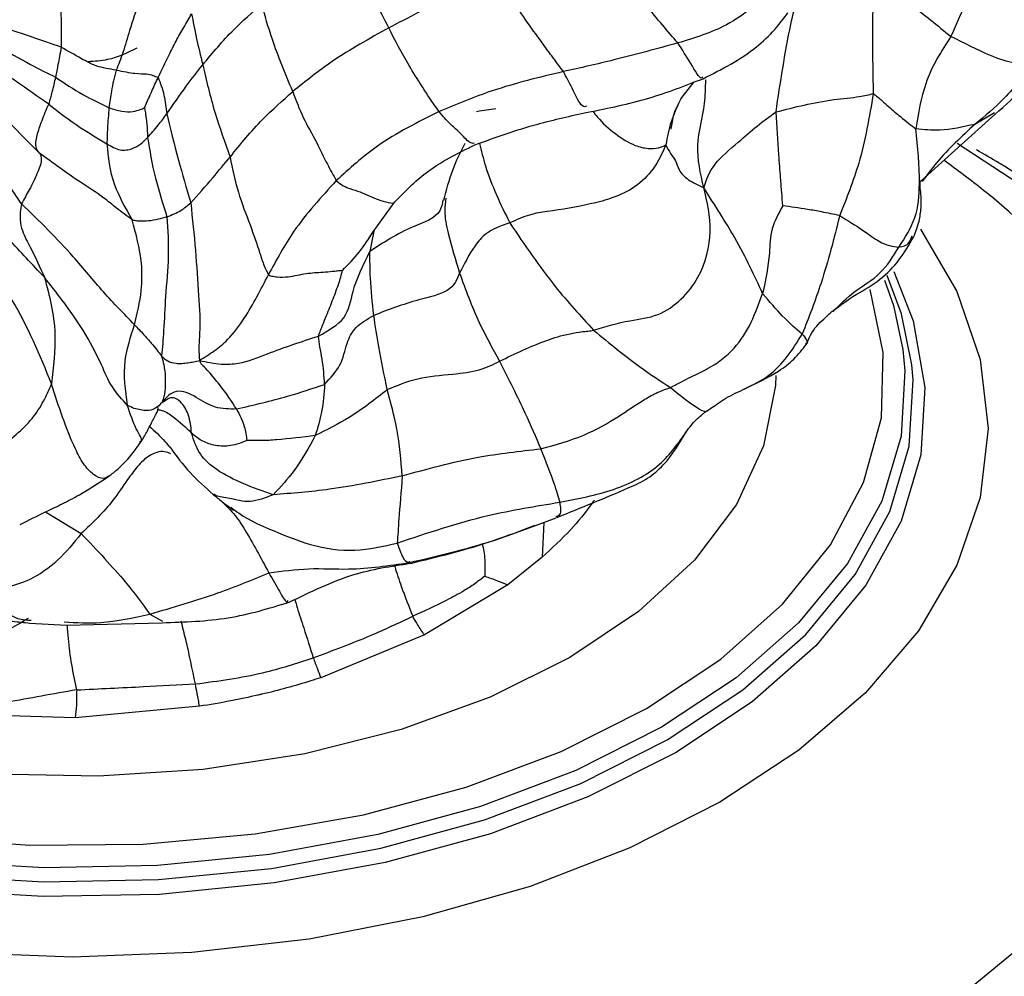
# Model space of a CAD drawing. Units: millimetres. Extents: x 34 to 1438, y 32 to 1022.
# Drawn here: x 104 to 127, y 217 to 239 of the extents above; entities that cross this region are included whole.
import ezdxf

# ---------------------------------------------------------------- set-up
doc = ezdxf.new("R2010")
doc.units = ezdxf.units.MM
doc.header["$LTSCALE"] = 5

msp = doc.modelspace()

# ---------------------------------------------------------------- linework, layer by layer
at = {"color": 7, "linetype": 'Continuous', "lineweight": 25}
for p, q in [((119.397, 237.316), (119.678, 237.668)), ((124.887, 235.397), (126.588, 236.926)), ((112.306, 234.225), (112.804, 234.915)), ((108.869, 227.995), (108.935, 227.925)), ((115.91, 227.437), (116.509, 227.66)), ((116.186, 226.753), (115.397, 226.116)), ((115.397, 226.116), (113.482, 224.967)), ((104.42, 225.24), (105.259, 225.189)), ((105.258, 225.189), (107.46, 225.249)), ((113.482, 224.967), (111.101, 223.986)), ((108.317, 223.329), (105.462, 223.068)), ((105.462, 223.068), (102.638, 223.15))]:
    msp.add_line(p, q, dxfattribs=at)
at = {"color": 8, "linetype": 'Continuous', "lineweight": 25}
for p, q in [((114.747, 236.997), (114.679, 236.981)), ((115.123, 237.051), (114.747, 236.997)), ((126.573, 236.956), (126.125, 236.692)), ((112.317, 234.24), (112.23, 233.772)), ((104.781, 227.794), (105.601, 227.294)), ((116.221, 227.553), (116.186, 226.753)), ((113.13, 226.63), (113.139, 226.661)), ((107.173, 225.447), (107.464, 225.281))]:
    msp.add_line(p, q, dxfattribs=at)
at = {"color": 8, "linetype": 'Continuous', "lineweight": 25, "flags": 128}
for points in [[(125.433, 213.282), (127.551, 214.65), (129.39, 216.146), (130.927, 217.752), (132.143, 219.447), (133.023, 221.21), (133.555, 223.019), (133.734, 224.85), (133.555, 226.682), (133.023, 228.491), (132.143, 230.254), (130.927, 231.949), (129.39, 233.555), (127.551, 235.051), (125.715, 236.254)], [(124.872, 234.289), (125.709, 232.852), (126.246, 231.294), (126.426, 229.709), (126.246, 228.124), (125.709, 226.567), (124.825, 225.063), (123.608, 223.638), (122.079, 222.318), (120.266, 221.124)], [(124.26, 233.315), (124.702, 232.184), (124.976, 230.648), (124.885, 229.106), (124.43, 227.584), (123.621, 226.113), (122.473, 224.719), (121.006, 223.428), (119.248, 222.264)], [(128.629, 232.921), (129.642, 231.63), (130.597, 229.967), (131.21, 228.251), (131.475, 226.506), (131.387, 224.756), (130.947, 223.022), (130.162, 221.33), (129.041, 219.703), (127.601, 218.161), (125.861, 216.726), (123.844, 215.417)], [(118.583, 223.279), (120.29, 224.413), (121.707, 225.672), (122.807, 227.034), (123.568, 228.471), (123.975, 229.954), (124.02, 231.456), (123.72, 232.899)], [(120.266, 221.124), (118.197, 220.077), (115.91, 219.194), (113.442, 218.492), (110.837, 217.982), (108.139, 217.672), (105.394, 217.568), (102.649, 217.672), (99.95, 217.982), (97.345, 218.492), (94.878, 219.194), (92.59, 220.077), (90.522, 221.124), (88.708, 222.318), (87.18, 223.638), (85.963, 225.063), (85.079, 226.567), (84.542, 228.124), (84.362, 229.709), (84.542, 231.294), (84.707, 231.898)], [(124.471, 231.52), (124.518, 231.036), (124.429, 229.529), (123.985, 228.043), (123.195, 226.606), (122.074, 225.245), (120.641, 223.984), (118.925, 222.848)], [(119.248, 222.264), (117.233, 221.25), (114.997, 220.403), (112.582, 219.74), (110.033, 219.273), (107.398, 219.011), (104.725, 218.958), (102.065, 219.116), (99.467, 219.481), (96.979, 220.048), (94.648, 220.804), (92.517, 221.737), (90.626, 222.829), (89.01, 224.059), (87.7, 225.404), (86.718, 226.841), (86.085, 228.34), (85.812, 229.876), (85.866, 231.189)], [(86.106, 231.116), (86.082, 230.065), (86.352, 228.55), (86.976, 227.071), (87.944, 225.655), (89.236, 224.328), (90.83, 223.115), (92.695, 222.038), (94.796, 221.118), (97.095, 220.372), (99.548, 219.813), (102.111, 219.453), (104.734, 219.297), (107.37, 219.349), (109.969, 219.608), (112.483, 220.069), (114.864, 220.722), (117.07, 221.557), (119.057, 222.558)], [(119.057, 222.558), (120.791, 223.706), (122.237, 224.979), (123.37, 226.354), (124.168, 227.805), (124.616, 229.305), (124.706, 230.827), (124.676, 231.171)], [(118.925, 222.848), (116.956, 221.857), (114.772, 221.03), (112.414, 220.382), (109.924, 219.926), (107.351, 219.67), (104.741, 219.619), (102.142, 219.773), (99.605, 220.13), (97.175, 220.683), (94.899, 221.422), (92.818, 222.333), (90.971, 223.399), (89.393, 224.6), (88.113, 225.915), (87.155, 227.317), (86.536, 228.782), (86.269, 230.282), (86.263, 230.907)], [(121.553, 230.923), (121.543, 230.694), (121.272, 229.309), (120.647, 227.962), (119.681, 226.684), (118.396, 225.503), (116.821, 224.447)], [(86.748, 230.617), (86.881, 229.58), (87.377, 228.106), (88.224, 226.685), (89.406, 225.347), (90.898, 224.116), (92.673, 223.018), (94.695, 222.072), (96.926, 221.299), (99.321, 220.712), (101.835, 220.323), (104.418, 220.14), (107.019, 220.166), (109.59, 220.401), (112.078, 220.84), (114.437, 221.475), (116.619, 222.293), (118.583, 223.279)], [(116.821, 224.447), (114.99, 223.537), (112.945, 222.795), (110.731, 222.238), (108.398, 221.877), (105.998, 221.721), (103.584, 221.773), (101.211, 222.032), (98.931, 222.492), (96.796, 223.144), (94.853, 223.972), (93.145, 224.958), (91.71, 226.08), (90.582, 227.313), (89.784, 228.629), (89.335, 229.999), (89.315, 230.105)]]:
    msp.add_lwpolyline(points, dxfattribs=at)
at = {"color": 7, "linetype": 'Continuous', "lineweight": 25, "flags": 128}
for points in [[(124.676, 231.171), (124.436, 232.341), (124.108, 233.223)], [(124.05, 233.116), (124.251, 232.536), (124.471, 231.52)]]:
    msp.add_lwpolyline(points, dxfattribs=at)
at = {"color": 7, "linetype": 'Continuous', "lineweight": 25}
for points, knots in [([(104.963, 242.445), (104.938, 242.069), (104.888, 241.323), (105.042, 240.281), (105.145, 239.33), (105.14, 238.75), (105.137, 238.463)], [0, 0, 0, 0, 0.285392, 0.565709, 0.785821, 1, 1, 1, 1]), ([(119.303, 238.561), (119.185, 238.695), (118.949, 238.965), (118.491, 239.53), (117.982, 240.119), (117.421, 240.849), (117.169, 241.291), (117.041, 241.514)], [0, 0, 0, 0, 0.155154, 0.312717, 0.560799, 0.777982, 1, 1, 1, 1]), ([(112.662, 238.907), (112.46, 239.304), (112.099, 240.015), (111.854, 240.588), (111.746, 240.84)], [0, 0, 0, 0, 0.558062, 1, 1, 1, 1]), ([(126.4, 240.748), (126.254, 240.358), (125.994, 239.66), (125.702, 239.003), (125.573, 238.713)], [0, 0, 0, 0, 0.559612, 1, 1, 1, 1]), ([(123.808, 240.321), (123.789, 239.773), (123.756, 238.793), (123.78, 237.826), (123.79, 237.399)], [0, 0, 0, 0, 0.559548, 1, 1, 1, 1]), ([(123.808, 240.321), (123.856, 240.24), (123.941, 240.096), (124.205, 239.831), (124.787, 239.339), (125.266, 238.958), (125.573, 238.713)], [0, 0, 0, 0, 0.17569, 0.313293, 0.559363, 1, 1, 1, 1]), ([(107.181, 240.153), (107.013, 239.724), (106.78, 239.126), (106.559, 238.32), (106.454, 238.064), (106.402, 237.936)], [0, 0, 0, 0, 0.560508, 0.780062, 1, 1, 1, 1]), ([(112.662, 238.907), (113.117, 239.148), (113.929, 239.58), (114.78, 239.934), (115.155, 240.089)], [0, 0, 0, 0, 0.560176, 1, 1, 1, 1]), ([(116.674, 237.903), (116.585, 238.021), (116.425, 238.233), (116.128, 238.643), (115.69, 239.245), (115.363, 239.76), (115.155, 240.089)], [0, 0, 0, 0, 0.174726, 0.313797, 0.562277, 1, 1, 1, 1]), ([(121.598, 239.892), (121.225, 239.552), (120.555, 238.941), (119.687, 238.677), (119.303, 238.561)], [0, 0, 0, 0, 0.558065, 1, 1, 1, 1]), ([(108.39, 238.059), (108.617, 238.333), (109.023, 238.823), (109.526, 239.261), (109.747, 239.454)], [0, 0, 0, 0, 0.560019, 1, 1, 1, 1]), ([(110.457, 237.445), (110.286, 237.859), (109.98, 238.599), (109.818, 239.192), (109.747, 239.454)], [0, 0, 0, 0, 0.558662, 1, 1, 1, 1]), ([(119.881, 237.741), (120.308, 237.956), (120.907, 238.259), (121.519, 238.839), (121.733, 239.125), (121.831, 239.256)], [0, 0, 0, 0, 0.572169, 0.803796, 1, 1, 1, 1]), ([(107.366, 237.768), (107.447, 237.938), (107.58, 238.218), (107.774, 238.603), (107.953, 238.92), (108.074, 239.126), (108.135, 239.229)], [0, 0, 0, 0, 0.339193, 0.55954, 0.779741, 1, 1, 1, 1]), ([(108.135, 239.229), (108.166, 239.056), (108.221, 238.747), (108.338, 238.269), (108.39, 238.059)], [0, 0, 0, 0, 0.560466, 1, 1, 1, 1]), ([(105.137, 238.463), (104.92, 238.54), (104.608, 238.65), (104.129, 238.809), (103.898, 238.889), (103.803, 238.94), (103.761, 238.961)], [0, 0, 0, 0, 0.559424, 0.807096, 0.915977, 1, 1, 1, 1]), ([(112.662, 238.907), (112.217, 238.66), (111.422, 238.22), (110.752, 237.682), (110.457, 237.445)], [0, 0, 0, 0, 0.560034, 1, 1, 1, 1]), ([(113.82, 236.985), (113.783, 237.035), (113.709, 237.133), (113.576, 237.332), (113.384, 237.632), (113.045, 238.161), (112.811, 238.616), (112.662, 238.907)], [0, 0, 0, 0, 0.0903293, 0.1780487, 0.3163919, 0.5634144, 1, 1, 1, 1]), ([(125.573, 238.713), (125.353, 238.373), (124.962, 237.767), (124.827, 236.948), (124.768, 236.59)], [0, 0, 0, 0, 0.562865, 1, 1, 1, 1]), ([(127.478, 238.169), (127.339, 238.129), (127.06, 238.048), (126.374, 238.302), (125.877, 238.557), (125.573, 238.713)], [0, 0, 0, 0, 0.278375, 0.559235, 1, 1, 1, 1]), ([(103.649, 238.514), (103.915, 238.357), (104.389, 238.079), (104.82, 237.868), (105.008, 237.776)], [0, 0, 0, 0, 0.561897, 1, 1, 1, 1]), ([(105.137, 238.463), (105.126, 238.393), (105.104, 238.259), (105.057, 238.031), (105.027, 237.873), (105.008, 237.776)], [0, 0, 0, 0, 0.301739, 0.573259, 1, 1, 1, 1]), ([(106.402, 237.936), (106.245, 237.962), (105.927, 238.015), (105.54, 238.239), (105.29, 238.378), (105.137, 238.463)], [0, 0, 0, 0, 0.27481, 0.557537, 1, 1, 1, 1]), ([(106.879, 238.441), (106.665, 238.335), (106.334, 238.171), (105.908, 238.139), (105.757, 238.128)], [0, 0, 0, 0, 0.645889, 1, 1, 1, 1]), ([(119.303, 238.561), (118.814, 238.426), (117.941, 238.187), (117.061, 237.99), (116.674, 237.903)], [0, 0, 0, 0, 0.5601369, 1, 1, 1, 1]), ([(126.588, 236.926), (126.823, 237.129), (127.291, 237.533), (127.488, 238.11), (127.586, 238.397)], [0, 0, 0, 0, 0.501867, 1, 1, 1, 1]), ([(127.478, 238.169), (127.263, 237.863), (126.88, 237.316), (126.356, 236.883), (126.125, 236.692)], [0, 0, 0, 0, 0.559088, 1, 1, 1, 1]), ([(104.643, 236.031), (104.295, 236.375), (103.794, 236.87), (103.28, 237.543), (103.037, 237.793), (102.93, 237.903)], [0, 0, 0, 0, 0.559848, 0.806489, 1, 1, 1, 1]), ([(104.851, 237.156), (104.605, 237.329), (104.249, 237.577), (103.804, 237.887), (103.607, 238.018), (103.522, 238.075)], [0, 0, 0, 0, 0.5643145, 0.8127035, 1, 1, 1, 1]), ([(106.402, 237.936), (106.381, 237.856), (106.338, 237.697), (106.279, 237.407), (106.252, 237.201), (106.236, 237.075)], [0, 0, 0, 0, 0.284463, 0.562554, 1, 1, 1, 1]), ([(106.402, 237.936), (106.557, 237.907), (106.872, 237.848), (107.157, 237.861), (107.287, 237.803), (107.366, 237.768)], [0, 0, 0, 0, 0.274958, 0.55769, 1, 1, 1, 1]), ([(107.562, 236.93), (107.709, 237.143), (107.97, 237.523), (108.261, 237.895), (108.39, 238.059)], [0, 0, 0, 0, 0.559677, 1, 1, 1, 1]), ([(108.39, 238.059), (108.472, 237.703), (108.619, 237.066), (108.895, 236.285), (109.017, 235.94)], [0, 0, 0, 0, 0.558853, 1, 1, 1, 1]), ([(116.674, 237.903), (116.122, 237.772), (115.136, 237.537), (114.222, 237.153), (113.82, 236.985)], [0, 0, 0, 0, 0.560071, 1, 1, 1, 1]), ([(104.228, 234.867), (104.022, 235.171), (103.608, 235.781), (103.137, 236.498), (102.651, 237.149), (102.468, 237.509), (102.377, 237.688)], [0, 0, 0, 0, 0.279562, 0.559792, 0.780362, 1, 1, 1, 1]), ([(105.008, 237.776), (104.982, 237.661), (104.935, 237.454), (104.877, 237.248), (104.851, 237.156)], [0, 0, 0, 0, 0.554035, 1, 1, 1, 1]), ([(105.008, 237.776), (105.211, 237.639), (105.573, 237.395), (106.034, 237.173), (106.236, 237.075)], [0, 0, 0, 0, 0.560746, 1, 1, 1, 1]), ([(107.051, 237.07), (107.082, 237.141), (107.139, 237.27), (107.241, 237.503), (107.317, 237.664), (107.366, 237.768)], [0, 0, 0, 0, 0.303417, 0.551821, 1, 1, 1, 1]), ([(107.366, 237.768), (107.415, 237.641), (107.503, 237.415), (107.544, 237.079), (107.562, 236.93)], [0, 0, 0, 0, 0.559133, 1, 1, 1, 1]), ([(117.233, 236.97), (117.705, 237.065), (118.611, 237.248), (119.468, 237.58), (119.879, 237.74)], [0, 0, 0, 0, 0.520533, 1, 1, 1, 1]), ([(109.017, 235.94), (109.256, 236.236), (109.683, 236.764), (110.221, 237.237), (110.457, 237.445)], [0, 0, 0, 0, 0.559927, 1, 1, 1, 1]), ([(110.457, 237.445), (110.531, 237.244), (110.679, 236.842), (110.997, 236.308), (111.229, 235.808), (111.387, 235.524), (111.456, 235.399)], [0, 0, 0, 0, 0.279901, 0.560504, 0.807597, 1, 1, 1, 1]), ([(119.145, 236.583), (119.146, 236.592), (119.162, 236.657), (119.2, 236.974), (119.329, 237.197), (119.398, 237.317)], [0, 0, 0, 0, 0.064284, 0.498514, 1, 1, 1, 1]), ([(121.556, 236.977), (121.985, 237.087), (122.604, 237.246), (123.467, 237.318), (123.692, 237.375), (123.79, 237.399)], [0, 0, 0, 0, 0.560812, 0.807902, 1, 1, 1, 1]), ([(123.79, 237.399), (123.698, 236.858), (123.534, 235.889), (123.176, 234.992), (123.018, 234.596)], [0, 0, 0, 0, 0.558764, 1, 1, 1, 1]), ([(123.79, 237.399), (123.857, 237.347), (123.977, 237.254), (124.181, 237.064), (124.498, 236.793), (124.663, 236.67), (124.768, 236.59)], [0, 0, 0, 0, 0.174982, 0.313263, 0.560206, 1, 1, 1, 1]), ([(104.643, 236.031), (104.608, 236.072), (104.539, 236.153), (104.562, 236.388), (104.692, 236.777), (104.798, 237.031), (104.851, 237.156)], [0, 0, 0, 0, 0.282417, 0.561226, 0.782354, 1, 1, 1, 1]), ([(104.851, 237.156), (105.087, 236.973), (105.508, 236.647), (105.981, 236.369), (106.189, 236.247)], [0, 0, 0, 0, 0.560098, 1, 1, 1, 1]), ([(106.236, 237.075), (106.223, 236.914), (106.201, 236.625), (106.192, 236.363), (106.189, 236.247)], [0, 0, 0, 0, 0.5563, 1, 1, 1, 1]), ([(106.236, 237.075), (106.336, 237.043), (106.535, 236.979), (106.788, 236.978), (106.943, 237.027), (107.019, 237.057), (107.051, 237.07)], [0, 0, 0, 0, 0.280741, 0.562432, 0.812093, 1, 1, 1, 1]), ([(107.051, 237.07), (107.058, 237.034), (107.071, 236.967), (107.089, 236.843), (107.11, 236.657), (107.119, 236.493), (107.124, 236.388)], [0, 0, 0, 0, 0.166832, 0.305601, 0.553445, 1, 1, 1, 1]), ([(107.124, 236.388), (107.204, 236.478), (107.348, 236.639), (107.497, 236.841), (107.562, 236.93)], [0, 0, 0, 0, 0.55928, 1, 1, 1, 1]), ([(107.562, 236.93), (107.645, 236.593), (107.794, 235.989), (108.016, 235.224), (108.114, 234.887)], [0, 0, 0, 0, 0.5585, 1, 1, 1, 1]), ([(113.82, 236.985), (113.33, 236.741), (112.453, 236.305), (111.761, 235.676), (111.456, 235.399)], [0, 0, 0, 0, 0.559731, 1, 1, 1, 1]), ([(114.636, 236.22), (115.116, 236.392), (115.97, 236.698), (116.849, 236.887), (117.233, 236.97)], [0, 0, 0, 0, 0.562161, 1, 1, 1, 1]), ([(119.898, 235.237), (119.959, 235.42), (120.08, 235.783), (120.662, 236.249), (121.115, 236.666), (121.409, 236.873), (121.556, 236.977)], [0, 0, 0, 0, 0.283654, 0.562907, 0.781535, 1, 1, 1, 1]), ([(121.712, 234.824), (121.704, 234.925), (121.686, 235.135), (121.658, 235.523), (121.609, 236.128), (121.576, 236.645), (121.556, 236.977)], [0, 0, 0, 0, 0.148499, 0.307059, 0.556268, 1, 1, 1, 1]), ([(124.373, 233.871), (124.517, 234.089), (124.804, 234.522), (124.88, 235.485), (124.81, 236.17), (124.768, 236.59)], [0, 0, 0, 0, 0.2802668, 0.5592883, 1, 1, 1, 1]), ([(126.125, 236.692), (125.848, 236.632), (125.353, 236.526), (124.947, 236.571), (124.768, 236.59)], [0, 0, 0, 0, 0.561102, 1, 1, 1, 1]), ([(106.189, 236.247), (106.289, 236.187), (106.44, 236.099), (106.642, 236.098), (106.896, 236.166), (107.023, 236.289), (107.124, 236.388)], [0, 0, 0, 0, 0.248425, 0.372623, 0.498691, 1, 1, 1, 1]), ([(107.124, 236.388), (107.171, 236.093), (107.255, 235.564), (107.472, 234.875), (107.568, 234.571)], [0, 0, 0, 0, 0.558091, 1, 1, 1, 1]), ([(104.754, 233.181), (104.476, 233.474), (103.98, 234), (103.296, 234.763), (102.791, 235.377), (102.569, 235.887), (102.475, 236.092), (102.434, 236.179)], [0, 0, 0, 0, 0.3149132, 0.5630192, 0.8081161, 0.9179292, 1, 1, 1, 1]), ([(106.189, 236.247), (106.215, 235.94), (106.262, 235.39), (106.611, 234.774), (106.765, 234.502)], [0, 0, 0, 0, 0.558726, 1, 1, 1, 1]), ([(112.805, 234.915), (113.033, 235.149), (113.56, 235.69), (114.246, 236.028), (114.636, 236.22)], [0, 0, 0, 0, 0.432635, 1, 1, 1, 1]), ([(113.926, 234.95), (113.987, 235.185), (114.109, 235.654), (114.313, 236.06), (114.414, 236.263)], [0, 0, 0, 0, 0.500733, 1, 1, 1, 1]), ([(119.024, 236.221), (118.94, 236.032), (118.776, 235.665), (118.324, 235.23), (117.804, 234.991), (117.115, 234.813), (116.513, 234.718), (115.905, 234.637), (115.596, 234.496), (115.442, 234.427)], [0, 0, 0, 0, 0.130602, 0.253597, 0.377692, 0.502848, 0.783406, 0.892172, 1, 1, 1, 1]), ([(119.024, 236.221), (119.059, 236.151), (119.129, 236.015), (119.266, 235.862), (119.313, 235.629), (119.529, 235.407), (119.773, 235.294), (119.898, 235.237)], [0, 0, 0, 0, 0.191552, 0.375251, 0.559283, 0.776058, 1, 1, 1, 1]), ([(130.142, 233.071), (129.642, 233.531), (128.6, 234.491), (127.234, 235.496), (126.334, 236.004), (126.158, 236.104)], [0, 0, 0, 0, 0.425475, 0.887826, 1, 1, 1, 1]), ([(104.643, 236.031), (104.666, 235.987), (104.712, 235.9), (104.6, 235.58), (104.454, 235.271), (104.315, 235.035), (104.257, 234.922), (104.228, 234.867)], [0, 0, 0, 0, 0.280769, 0.56087, 0.808441, 0.905146, 1, 1, 1, 1]), ([(106.765, 234.502), (106.644, 234.591), (106.425, 234.752), (106.051, 235.064), (105.434, 235.447), (104.952, 235.803), (104.643, 236.031)], [0, 0, 0, 0, 0.1719265, 0.3105756, 0.5579775, 1, 1, 1, 1]), ([(108.114, 234.887), (108.284, 235.079), (108.588, 235.423), (108.886, 235.782), (109.017, 235.94)], [0, 0, 0, 0, 0.558396, 1, 1, 1, 1]), ([(109.017, 235.94), (109.073, 235.669), (109.186, 235.125), (109.472, 234.412), (109.665, 233.852), (109.786, 233.463), (109.865, 233.306), (109.898, 233.239)], [0, 0, 0, 0, 0.280563, 0.561491, 0.808994, 0.917955, 1, 1, 1, 1]), ([(128.576, 232.938), (128.422, 233.124), (127.747, 233.938), (126.687, 234.923), (125.718, 235.64), (125.411, 235.867)], [0, 0, 0, 0, 0.168265, 0.736029, 1, 1, 1, 1]), ([(111.456, 235.399), (111.112, 235.022), (110.495, 234.346), (110.081, 233.578), (109.898, 233.239)], [0, 0, 0, 0, 0.559422, 1, 1, 1, 1]), ([(117.365, 231.965), (117.643, 232.049), (118.142, 232.199), (118.831, 232.261), (119.4, 232.656), (119.894, 233.301), (120.124, 234.276), (119.974, 234.913), (119.898, 235.237)], [0, 0, 0, 0, 0.17377, 0.311227, 0.433093, 0.556393, 0.774136, 1, 1, 1, 1]), ([(121.249, 232.806), (121.061, 233.217), (120.799, 233.791), (120.271, 234.643), (120.023, 235.037), (119.898, 235.237)], [0, 0, 0, 0, 0.555625, 0.774785, 1, 1, 1, 1]), ([(124.716, 234.105), (124.763, 234.221), (124.841, 234.417), (124.885, 234.705), (124.892, 234.894), (124.89, 235.002), (124.885, 235.088), (124.847, 235.406), (124.868, 235.402), (124.888, 235.397)], [0, 0, 0, 0, 0.15426, 0.261022, 0.300167, 0.333557, 0.366078, 0.402895, 1, 1, 1, 1]), ([(104.228, 234.867), (104.217, 234.803), (104.193, 234.677), (104.191, 234.458), (104.257, 234.182), (104.481, 233.782), (104.648, 233.415), (104.754, 233.181)], [0, 0, 0, 0, 0.087711, 0.174069, 0.310643, 0.559454, 1, 1, 1, 1]), ([(106.822, 232.092), (106.581, 232.338), (106.098, 232.832), (105.302, 233.82), (104.635, 234.47), (104.228, 234.867)], [0, 0, 0, 0, 0.278139, 0.559636, 1, 1, 1, 1]), ([(107.568, 234.571), (107.678, 234.612), (107.874, 234.687), (108.04, 234.825), (108.114, 234.887)], [0, 0, 0, 0, 0.556933, 1, 1, 1, 1]), ([(108.114, 234.887), (108.152, 234.523), (108.229, 233.793), (108.293, 232.79), (108.341, 232.045), (108.29, 231.565), (108.307, 231.36), (108.314, 231.271)], [0, 0, 0, 0, 0.279554, 0.55999, 0.806527, 0.91545, 1, 1, 1, 1]), ([(121.712, 234.824), (121.615, 234.648), (121.415, 234.29), (121.421, 233.635), (121.314, 233.12), (121.249, 232.806)], [0, 0, 0, 0, 0.272824, 0.556574, 1, 1, 1, 1]), ([(123.018, 234.596), (122.881, 234.626), (122.638, 234.678), (122.289, 234.737), (121.99, 234.784), (121.803, 234.811), (121.712, 234.824)], [0, 0, 0, 0, 0.318672, 0.567339, 0.789394, 1, 1, 1, 1]), ([(102.692, 234.589), (102.76, 234.489), (102.901, 234.285), (103.124, 233.925), (103.478, 233.413), (104.208, 232.444), (104.639, 231.4), (104.916, 230.729)], [0, 0, 0, 0, 0.08404, 0.173219, 0.311633, 0.558289, 1, 1, 1, 1]), ([(107.568, 234.571), (107.433, 234.53), (107.239, 234.472), (106.971, 234.462), (106.846, 234.474), (106.793, 234.492), (106.765, 234.502)], [0, 0, 0, 0, 0.554863, 0.798251, 0.894455, 1, 1, 1, 1]), ([(107.568, 234.571), (107.587, 234.265), (107.623, 233.654), (107.527, 232.774), (107.501, 232.009), (107.463, 231.564), (107.446, 231.37)], [0, 0, 0, 0, 0.2805188, 0.5610015, 0.8085069, 1, 1, 1, 1]), ([(123.018, 234.596), (122.886, 234.075), (122.651, 233.145), (122.31, 232.264), (122.159, 231.876)], [0, 0, 0, 0, 0.5599552, 1, 1, 1, 1]), ([(123.018, 234.596), (123.205, 234.482), (123.581, 234.253), (124.002, 233.922), (124.232, 233.891), (124.373, 233.871)], [0, 0, 0, 0, 0.279232, 0.55988, 1, 1, 1, 1]), ([(106.822, 232.092), (106.885, 232.351), (106.999, 232.814), (107, 233.672), (106.856, 234.178), (106.765, 234.502)], [0, 0, 0, 0, 0.312895, 0.560574, 1, 1, 1, 1]), ([(115.442, 234.427), (115.383, 234.408), (115.268, 234.373), (115.086, 234.3), (114.827, 234.145), (114.555, 233.803), (114.395, 233.487), (114.289, 233.277)], [0, 0, 0, 0, 0.070768, 0.139831, 0.249174, 0.499296, 1, 1, 1, 1]), ([(115.442, 234.427), (115.783, 233.924), (116.393, 233.028), (117.068, 232.29), (117.365, 231.965)], [0, 0, 0, 0, 0.560378, 1, 1, 1, 1]), ([(112.202, 234.096), (112.206, 234.098), (112.228, 234.109), (112.271, 234.174), (112.305, 234.224)], [0, 0, 0, 0, 0.226977, 1, 1, 1, 1]), ([(122.85, 232.4), (123.025, 232.531), (123.362, 232.78), (123.947, 233.095), (124.403, 233.569), (124.612, 233.928), (124.716, 234.105)], [0, 0, 0, 0, 0.278154, 0.532693, 0.769042, 1, 1, 1, 1]), ([(111.046, 231.829), (111.272, 231.955), (111.727, 232.21), (111.833, 232.988), (112.08, 233.475), (112.23, 233.772)], [0, 0, 0, 0, 0.278368, 0.560542, 1, 1, 1, 1]), ([(112.318, 232.305), (112.287, 232.596), (112.231, 233.116), (112.23, 233.572), (112.23, 233.772)], [0, 0, 0, 0, 0.560132, 1, 1, 1, 1]), ([(106.662, 230.24), (106.537, 230.374), (106.283, 230.646), (106.029, 231.276), (105.662, 231.966), (105.196, 232.619), (104.889, 233.009), (104.754, 233.181)], [0, 0, 0, 0, 0.153569, 0.310847, 0.558086, 0.805891, 1, 1, 1, 1]), ([(104.754, 233.181), (104.865, 232.761), (105.064, 232.011), (104.961, 231.121), (104.916, 230.729)], [0, 0, 0, 0, 0.5609371, 1, 1, 1, 1]), ([(108.314, 231.271), (108.428, 231.342), (108.653, 231.482), (109.031, 231.789), (109.455, 232.374), (109.725, 232.901), (109.898, 233.239)], [0, 0, 0, 0, 0.161496, 0.317152, 0.562097, 1, 1, 1, 1]), ([(111.597, 233.336), (111.558, 233.331), (111.484, 233.322), (111.336, 233.306), (111.099, 233.288), (110.74, 233.269), (110.421, 233.183), (110.146, 233.174), (110.002, 233.194), (109.933, 233.212), (109.91, 233.23), (109.898, 233.239)], [0, 0, 0, 0, 0.078051, 0.148269, 0.27353, 0.497117, 0.751969, 0.89233, 0.954064, 0.977643, 1, 1, 1, 1]), ([(111.046, 231.829), (111.079, 231.917), (111.138, 232.073), (111.256, 232.361), (111.386, 232.683), (111.501, 232.995), (111.568, 233.209), (111.589, 233.299), (111.597, 233.336)], [0, 0, 0, 0, 0.176208, 0.315945, 0.565597, 0.815175, 0.925065, 1, 1, 1, 1]), ([(114.289, 233.277), (114.228, 233.129), (114.108, 232.835), (113.184, 232.639), (112.648, 232.432), (112.318, 232.305)], [0, 0, 0, 0, 0.282165, 0.5592, 1, 1, 1, 1]), ([(114.289, 233.277), (114.427, 232.896), (114.673, 232.216), (115.043, 231.549), (115.206, 231.255)], [0, 0, 0, 0, 0.559743, 1, 1, 1, 1]), ([(119.13, 230.652), (119.155, 230.664), (119.208, 230.687), (119.295, 230.736), (119.428, 230.806), (119.664, 230.922), (120.086, 231.119), (120.61, 231.495), (121.006, 232.139), (121.168, 232.584), (121.249, 232.806)], [0, 0, 0, 0, 0.0251505, 0.0527254, 0.0970019, 0.1746754, 0.313223, 0.5588401, 0.7801033, 1, 1, 1, 1]), ([(122.159, 231.876), (122.017, 231.994), (121.764, 232.206), (121.406, 232.623), (121.249, 232.806)], [0, 0, 0, 0, 0.560675, 1, 1, 1, 1]), ([(111.188, 230.722), (111.322, 230.866), (111.592, 231.157), (111.674, 231.629), (111.865, 232.044), (112.167, 232.218), (112.318, 232.305)], [0, 0, 0, 0, 0.278641, 0.560593, 0.780543, 1, 1, 1, 1]), ([(112.629, 230.602), (112.559, 230.933), (112.434, 231.525), (112.353, 232.066), (112.318, 232.305)], [0, 0, 0, 0, 0.559572, 1, 1, 1, 1]), ([(122.253, 231.644), (122.314, 231.785), (122.399, 231.98), (122.643, 232.215), (122.78, 232.338), (122.849, 232.4)], [0, 0, 0, 0, 0.562018, 0.78097, 1, 1, 1, 1]), ([(106.662, 230.24), (106.615, 230.58), (106.532, 231.184), (106.733, 231.816), (106.822, 232.092)], [0, 0, 0, 0, 0.562959, 1, 1, 1, 1]), ([(106.822, 232.092), (106.893, 232.017), (107.032, 231.87), (107.247, 231.625), (107.371, 231.467), (107.446, 231.37)], [0, 0, 0, 0, 0.289457, 0.566063, 1, 1, 1, 1]), ([(108.314, 231.271), (108.479, 231.235), (108.772, 231.172), (109.327, 231.2), (110.039, 231.501), (110.653, 231.701), (111.046, 231.829)], [0, 0, 0, 0, 0.176976, 0.313106, 0.559894, 1, 1, 1, 1]), ([(111.188, 230.722), (111.177, 230.91), (111.161, 231.181), (111.081, 231.558), (111.057, 231.747), (111.046, 231.829)], [0, 0, 0, 0, 0.56041, 0.807234, 1, 1, 1, 1]), ([(115.206, 231.255), (115.564, 231.426), (116.079, 231.673), (116.693, 231.864), (117.049, 231.93), (117.233, 231.941), (117.322, 231.957), (117.365, 231.965)], [0, 0, 0, 0, 0.5617609, 0.8085298, 0.9167728, 0.9592609, 1, 1, 1, 1]), ([(117.365, 231.965), (117.733, 231.665), (118.389, 231.128), (118.904, 230.798), (119.13, 230.652)], [0, 0, 0, 0, 0.559274, 1, 1, 1, 1]), ([(120.814, 230.609), (121.093, 230.741), (121.524, 230.946), (121.993, 231.301), (122.165, 231.527), (122.253, 231.644)], [0, 0, 0, 0, 0.469653, 0.725851, 1, 1, 1, 1]), ([(107.446, 231.37), (107.489, 231.33), (107.573, 231.251), (107.732, 231.203), (107.911, 231.202), (108.053, 231.215), (108.186, 231.241), (108.27, 231.261), (108.314, 231.271)], [0, 0, 0, 0, 0.249187, 0.495793, 0.618757, 0.74053, 0.862863, 1, 1, 1, 1]), ([(107.446, 231.37), (107.463, 231.303), (107.492, 231.185), (107.528, 230.988), (107.532, 230.765), (107.522, 230.545), (107.488, 230.405), (107.468, 230.344), (107.461, 230.319), (107.462, 230.315), (107.462, 230.312)], [0, 0, 0, 0, 0.177562, 0.31526, 0.562437, 0.81, 0.919022, 0.966575, 0.98379, 1, 1, 1, 1]), ([(109.163, 230.156), (109.051, 230.331), (108.889, 230.584), (108.577, 230.957), (108.425, 231.124), (108.337, 231.204), (108.322, 231.248), (108.314, 231.271)], [0, 0, 0, 0, 0.558242, 0.803243, 0.912009, 0.954801, 1, 1, 1, 1]), ([(112.629, 230.602), (112.853, 230.697), (113.3, 230.885), (114.073, 230.946), (114.778, 231.033), (115.063, 231.181), (115.206, 231.255)], [0, 0, 0, 0, 0.280539, 0.560771, 0.778911, 1, 1, 1, 1]), ([(115.206, 231.255), (115.411, 230.847), (115.778, 230.12), (116.039, 229.509), (116.154, 229.24)], [0, 0, 0, 0, 0.560421, 1, 1, 1, 1]), ([(103.756, 229.288), (104.026, 229.5), (104.415, 229.805), (104.755, 230.358), (104.867, 230.616), (104.916, 230.729)], [0, 0, 0, 0, 0.5592094, 0.80619, 1, 1, 1, 1]), ([(109.163, 230.156), (109.562, 230.248), (110.273, 230.413), (110.909, 230.628), (111.188, 230.722)], [0, 0, 0, 0, 0.562195, 1, 1, 1, 1]), ([(111.188, 230.722), (111.176, 230.514), (111.155, 230.143), (111.029, 229.727), (110.974, 229.544)], [0, 0, 0, 0, 0.56039, 1, 1, 1, 1]), ([(109.163, 230.156), (108.998, 230.154), (108.668, 230.151), (108.311, 230.391), (108.023, 230.54), (107.778, 230.585), (107.587, 230.467), (107.504, 230.364), (107.462, 230.312)], [0, 0, 0, 0, 0.250233, 0.500177, 0.629361, 0.748424, 0.872777, 1, 1, 1, 1]), ([(112.629, 230.602), (112.348, 230.379), (111.846, 229.98), (111.24, 229.677), (110.974, 229.544)], [0, 0, 0, 0, 0.561003, 1, 1, 1, 1]), ([(112.972, 228.62), (112.943, 228.976), (112.891, 229.613), (112.709, 230.3), (112.629, 230.602)], [0, 0, 0, 0, 0.559313, 1, 1, 1, 1]), ([(116.154, 229.24), (116.497, 229.337), (117.184, 229.531), (117.929, 229.97), (118.415, 230.307), (118.773, 230.514), (118.969, 230.591), (119.078, 230.632), (119.13, 230.652)], [0, 0, 0, 0, 0.280326, 0.561791, 0.80962, 0.918031, 0.96039, 1, 1, 1, 1]), ([(119.976, 230.116), (120.01, 230.139), (120.133, 230.223), (120.43, 230.433), (120.693, 230.553), (120.838, 230.619)], [0, 0, 0, 0, 0.144443, 0.524245, 1, 1, 1, 1]), ([(107.462, 230.312), (107.408, 230.257), (107.311, 230.158), (107.137, 230.106), (106.962, 230.133), (106.813, 230.163), (106.713, 230.214), (106.662, 230.24)], [0, 0, 0, 0, 0.3122753, 0.5550083, 0.7012097, 0.8484052, 1, 1, 1, 1]), ([(108.132, 229.604), (108.117, 229.753), (108.09, 230.019), (107.924, 230.294), (107.749, 230.42), (107.622, 230.414), (107.544, 230.359), (107.486, 230.315), (107.47, 230.313), (107.462, 230.312)], [0, 0, 0, 0, 0.314075, 0.561184, 0.684584, 0.805892, 0.91647, 0.960554, 1, 1, 1, 1]), ([(106.962, 229.388), (106.972, 229.403), (107.043, 229.506), (107.119, 229.659), (107.216, 229.843), (107.276, 229.956), (107.308, 230.017), (107.333, 230.067), (107.359, 230.127), (107.371, 230.182), (107.352, 230.195), (107.344, 230.2)], [0, 0, 0, 0, 0.039457, 0.268093, 0.427732, 0.484737, 0.537565, 0.59512, 0.66559, 0.854732, 1, 1, 1, 1]), ([(109.163, 230.156), (109.233, 230.024), (109.33, 229.84), (109.384, 229.593), (109.395, 229.486), (109.401, 229.434)], [0, 0, 0, 0, 0.566111, 0.788866, 1, 1, 1, 1]), ([(119.495, 229.635), (119.567, 229.729), (119.672, 229.867), (119.819, 230.001), (119.909, 230.07), (119.953, 230.1), (119.976, 230.116)], [0, 0, 0, 0, 0.515912, 0.752707, 0.87041, 1, 1, 1, 1]), ([(109.401, 229.434), (109.326, 229.403), (109.191, 229.346), (108.933, 229.292), (108.649, 229.311), (108.35, 229.418), (108.205, 229.542), (108.132, 229.604)], [0, 0, 0, 0, 0.168514, 0.307338, 0.555825, 0.77786, 1, 1, 1, 1]), ([(110.009, 228.187), (109.549, 228.347), (108.909, 228.57), (108.294, 229.096), (108.186, 229.435), (108.132, 229.604)], [0, 0, 0, 0, 0.559237, 0.779752, 1, 1, 1, 1]), ([(110.974, 229.544), (110.675, 229.507), (110.259, 229.457), (109.747, 229.424), (109.515, 229.431), (109.401, 229.434)], [0, 0, 0, 0, 0.564352, 0.786221, 1, 1, 1, 1]), ([(110.974, 229.544), (110.824, 229.27), (110.556, 228.781), (110.176, 228.368), (110.009, 228.187)], [0, 0, 0, 0, 0.560541, 1, 1, 1, 1]), ([(116.526, 227.668), (117.08, 227.89), (117.784, 228.172), (118.617, 228.547), (119.106, 228.973), (119.341, 229.372), (119.498, 229.639)], [0, 0, 0, 0, 0.4792103, 0.6086152, 0.7372281, 1, 1, 1, 1]), ([(106.234, 228.613), (106.303, 228.666), (106.445, 228.776), (106.698, 229.025), (106.854, 229.24), (106.962, 229.388)], [0, 0, 0, 0, 0.229893, 0.468806, 1, 1, 1, 1]), ([(107.631, 229.286), (107.779, 229.083), (108.061, 228.698), (108.449, 228.355), (108.632, 228.193)], [0, 0, 0, 0, 0.527261, 1, 1, 1, 1]), ([(112.972, 228.62), (113.545, 228.78), (114.567, 229.065), (115.669, 229.187), (116.154, 229.24)], [0, 0, 0, 0, 0.559864, 1, 1, 1, 1]), ([(116.154, 229.24), (116.267, 228.955), (116.467, 228.447), (116.55, 228.147), (116.587, 228.015)], [0, 0, 0, 0, 0.559987, 1, 1, 1, 1]), ([(104.2, 227.502), (104.397, 227.603), (104.707, 227.762), (105.113, 227.95), (105.669, 228.239), (106.016, 228.469), (106.236, 228.615)], [0, 0, 0, 0, 0.349054, 0.548349, 0.712921, 1, 1, 1, 1]), ([(112.972, 228.62), (112.414, 228.504), (111.417, 228.296), (110.439, 228.22), (110.009, 228.187)], [0, 0, 0, 0, 0.560586, 1, 1, 1, 1]), ([(112.972, 228.62), (112.944, 228.265), (112.893, 227.632), (112.868, 227.247), (112.858, 227.078)], [0, 0, 0, 0, 0.55966, 1, 1, 1, 1]), ([(108.632, 228.193), (108.696, 228.139), (108.827, 228.032), (109.008, 227.899), (109.099, 227.832)], [0, 0, 0, 0, 0.4958977, 1, 1, 1, 1]), ([(112.858, 227.078), (113.551, 227.31), (114.789, 227.725), (116.038, 227.926), (116.587, 228.015)], [0, 0, 0, 0, 0.559891, 1, 1, 1, 1]), ([(117.38, 228.061), (117.378, 228.057), (117.354, 228.025), (117.193, 227.797), (116.835, 227.351), (116.413, 226.962), (116.186, 226.753)], [0, 0, 0, 0, 0.00761, 0.070972, 0.500126, 1, 1, 1, 1]), ([(105.601, 227.294), (105.428, 227.081), (105.088, 226.662), (104.288, 226.101), (103.653, 226.012), (103.26, 225.957)], [0, 0, 0, 0, 0.28203, 0.555437, 1, 1, 1, 1]), ([(105.601, 227.294), (105.962, 226.912), (106.607, 226.231), (107, 225.686), (107.173, 225.447)], [0, 0, 0, 0, 0.561089, 1, 1, 1, 1]), ([(113.13, 226.63), (113.792, 226.784), (114.808, 227.02), (115.705, 227.366), (116.017, 227.487)], [0, 0, 0, 0, 0.651354, 1, 1, 1, 1]), ([(113.16, 226.611), (113.622, 226.723), (114.639, 226.97), (115.46, 227.272), (115.909, 227.437)], [0, 0, 0, 0, 0.453673, 1, 1, 1, 1]), ([(112.858, 227.078), (112.909, 226.931), (113.002, 226.669), (113.091, 226.642), (113.13, 226.63)], [0, 0, 0, 0, 0.5594915, 1, 1, 1, 1]), ([(109.909, 226.39), (110.215, 226.433), (110.827, 226.519), (111.919, 226.445), (112.671, 226.56), (113.13, 226.63)], [0, 0, 0, 0, 0.27937, 0.560077, 1, 1, 1, 1]), ([(110.371, 225.718), (110.862, 225.956), (111.799, 226.411), (112.718, 226.547), (113.156, 226.612)], [0, 0, 0, 0, 0.522754, 1, 1, 1, 1]), ([(107.173, 225.447), (107.701, 225.6), (108.646, 225.873), (109.523, 226.232), (109.909, 226.39)], [0, 0, 0, 0, 0.559288, 1, 1, 1, 1]), ([(114.867, 226.316), (114.791, 226.257), (114.633, 226.134), (114.34, 225.947), (113.879, 225.701), (113.473, 225.515), (113.214, 225.397)], [0, 0, 0, 0, 0.14694, 0.305644, 0.555136, 1, 1, 1, 1]), ([(114.867, 226.316), (114.964, 226.283), (115.141, 226.223), (115.318, 226.149), (115.397, 226.116)], [0, 0, 0, 0, 0.5514311, 1, 1, 1, 1]), ([(107.458, 225.249), (107.972, 225.265), (108.993, 225.298), (109.914, 225.579), (110.371, 225.718)], [0, 0, 0, 0, 0.503535, 1, 1, 1, 1]), ([(103.193, 225.498), (103.192, 225.488), (103.188, 225.466), (103.247, 225.422), (103.351, 225.386), (103.449, 225.363), (103.567, 225.341), (103.76, 225.313), (104.054, 225.279), (104.29, 225.254), (104.42, 225.24)], [0, 0, 0, 0, 0.131801, 0.292081, 0.362409, 0.431719, 0.504219, 0.583154, 0.767859, 1, 1, 1, 1]), ([(110.928, 224.442), (111.375, 224.609), (112.174, 224.907), (112.896, 225.247), (113.214, 225.397)], [0, 0, 0, 0, 0.559912, 1, 1, 1, 1]), ([(113.482, 224.967), (113.428, 225.045), (113.332, 225.184), (113.25, 225.332), (113.214, 225.397)], [0, 0, 0, 0, 0.5601485, 1, 1, 1, 1]), ([(108.222, 223.843), (108.746, 223.912), (109.683, 224.036), (110.547, 224.318), (110.928, 224.442)], [0, 0, 0, 0, 0.560039, 1, 1, 1, 1]), ([(110.928, 224.442), (110.959, 224.357), (111.015, 224.205), (111.075, 224.053), (111.101, 223.986)], [0, 0, 0, 0, 0.5599361, 1, 1, 1, 1]), ([(111.101, 223.986), (111.025, 223.962), (110.586, 223.82), (110.128, 223.694), (109.712, 223.598), (109.476, 223.544), (109.008, 223.443), (108.556, 223.368), (108.317, 223.329)], [0, 0, 0, 0, 0.08701, 0.499961, 0.503603, 0.532178, 0.752511, 1, 1, 1, 1]), ([(105.494, 223.706), (104.954, 223.611), (104.202, 223.478), (103.267, 223.304), (102.863, 223.235), (102.663, 223.2)], [0, 0, 0, 0, 0.562932, 0.784458, 1, 1, 1, 1]), ([(105.494, 223.706), (105.494, 223.589), (105.494, 223.379), (105.472, 223.163), (105.462, 223.068)], [0, 0, 0, 0, 0.559911, 1, 1, 1, 1]), ([(105.494, 223.706), (106.009, 223.731), (106.93, 223.776), (107.827, 223.822), (108.222, 223.843)], [0, 0, 0, 0, 0.559637, 1, 1, 1, 1]), ([(108.317, 223.329), (108.299, 223.426), (108.267, 223.6), (108.235, 223.769), (108.222, 223.843)], [0, 0, 0, 0, 0.5598871, 1, 1, 1, 1])]:
    msp.add_open_spline(points, degree=3, knots=knots, dxfattribs=at)
at = {"color": 8, "linetype": 'Continuous', "lineweight": 25}
for points, knots in [([(121.556, 236.977), (121.656, 237.65), (121.789, 238.544), (121.994, 239.422), (122.045, 239.639)], [0, 0, 0, 0, 0.753104, 1, 1, 1, 1]), ([(119.865, 237.782), (119.858, 237.765), (119.829, 237.696), (119.596, 238.101), (119.401, 238.407), (119.303, 238.561)], [0, 0, 0, 0, 0.134591, 0.565443, 1, 1, 1, 1]), ([(117.205, 237.112), (117.175, 237.099), (117.091, 237.063), (116.895, 237.492), (116.741, 237.778), (116.674, 237.903)], [0, 0, 0, 0, 0.239271, 0.66946, 1, 1, 1, 1]), ([(119.898, 235.237), (119.822, 235.561), (119.671, 236.204), (119.929, 237.032), (119.939, 237.532), (119.943, 237.713)], [0, 0, 0, 0, 0.392739, 0.780308, 1, 1, 1, 1]), ([(119.346, 237.231), (119.274, 237.074), (119.126, 236.754), (119.058, 236.401), (119.024, 236.221)], [0, 0, 0, 0, 0.48946, 1, 1, 1, 1]), ([(117.345, 236.996), (117.38, 236.951), (117.532, 236.756), (117.857, 236.468), (118.273, 236.202), (118.627, 236.128), (118.876, 236.142), (118.973, 236.194), (119.024, 236.221)], [0, 0, 0, 0, 0.069335, 0.300249, 0.529425, 0.682167, 0.835213, 1, 1, 1, 1]), ([(114.624, 236.257), (114.592, 236.255), (114.512, 236.249), (114.28, 236.532), (114.074, 236.683), (113.904, 236.886), (113.82, 236.985)], [0, 0, 0, 0, 0.186073, 0.46231, 0.736848, 1, 1, 1, 1]), ([(126.125, 236.692), (125.821, 236.413), (125.384, 236.013), (125.022, 235.527), (124.912, 235.379)], [0, 0, 0, 0, 0.695649, 1, 1, 1, 1]), ([(114.746, 236.256), (114.788, 236.083), (114.94, 235.45), (115.231, 234.857), (115.442, 234.427)], [0, 0, 0, 0, 0.274629, 1, 1, 1, 1]), ([(111.456, 235.399), (111.511, 235.356), (111.62, 235.27), (111.803, 235.205), (112.057, 235.128), (112.369, 234.974), (112.646, 234.892), (112.792, 234.875), (112.794, 234.909), (112.794, 234.912)], [0, 0, 0, 0, 0.102443, 0.205646, 0.368996, 0.658789, 0.825985, 0.986769, 1, 1, 1, 1]), ([(113.903, 234.957), (113.889, 234.869), (113.844, 234.565), (113.031, 234.302), (112.535, 233.974), (112.23, 233.772)], [0, 0, 0, 0, 0.135188, 0.46701, 1, 1, 1, 1]), ([(113.975, 234.998), (113.962, 234.903), (113.926, 234.644), (114.048, 234.058), (114.195, 233.582), (114.289, 233.277)], [0, 0, 0, 0, 0.172255, 0.469604, 1, 1, 1, 1]), ([(111.597, 233.336), (111.731, 233.474), (112, 233.751), (112.207, 234.074), (112.311, 234.236)], [0, 0, 0, 0, 0.497252, 1, 1, 1, 1]), ([(124.373, 233.871), (124.466, 233.887), (124.601, 233.911), (124.664, 234.078), (124.683, 234.131)], [0, 0, 0, 0, 0.682947, 1, 1, 1, 1]), ([(122.857, 232.389), (123.02, 232.551), (123.355, 232.882), (123.985, 233.234), (124.244, 233.659), (124.373, 233.871)], [0, 0, 0, 0, 0.322628, 0.66073, 1, 1, 1, 1]), ([(120.836, 230.622), (121.031, 230.714), (121.59, 230.98), (121.935, 231.522), (122.159, 231.876)], [0, 0, 0, 0, 0.348404, 1, 1, 1, 1]), ([(122.159, 231.876), (122.227, 231.786), (122.315, 231.669), (122.25, 231.661), (122.234, 231.659)], [0, 0, 0, 0, 0.770329, 1, 1, 1, 1]), ([(106.228, 228.624), (106.191, 228.594), (106.107, 228.526), (105.874, 228.632), (105.637, 228.892), (105.288, 229.579), (105.081, 230.218), (104.916, 230.729)], [0, 0, 0, 0, 0.098417, 0.22363, 0.353052, 0.482442, 1, 1, 1, 1]), ([(119.13, 230.652), (119.362, 230.463), (119.684, 230.198), (119.957, 230.073), (119.971, 230.117), (119.972, 230.119)], [0, 0, 0, 0, 0.709129, 0.987152, 1, 1, 1, 1]), ([(106.938, 229.399), (106.954, 229.406), (107.034, 229.442), (106.85, 229.656), (106.725, 230.044), (106.662, 230.24)], [0, 0, 0, 0, 0.110565, 0.551646, 1, 1, 1, 1]), ([(107.356, 230.142), (107.388, 230.136), (107.519, 230.113), (107.806, 229.921), (108.002, 229.731), (108.132, 229.604)], [0, 0, 0, 0, 0.095102, 0.396224, 1, 1, 1, 1]), ([(107.169, 229.753), (107.289, 229.646), (107.455, 229.498), (107.602, 229.317), (107.642, 229.268)], [0, 0, 0, 0, 0.729152, 1, 1, 1, 1]), ([(116.587, 228.015), (117.005, 228.094), (117.839, 228.252), (118.92, 228.802), (119.319, 229.379), (119.505, 229.648)], [0, 0, 0, 0, 0.349683, 0.696954, 1, 1, 1, 1]), ([(107.653, 229.123), (107.608, 229.145), (107.514, 229.191), (107.336, 229.167), (107.105, 229.067), (106.88, 228.83), (106.619, 228.483), (106.264, 227.927), (105.859, 227.54), (105.601, 227.294)], [0, 0, 0, 0, 0.05847, 0.123139, 0.187366, 0.312735, 0.442489, 0.644082, 1, 1, 1, 1]), ([(110.009, 228.187), (109.825, 228.115), (109.455, 227.97), (109.042, 228.116), (108.739, 228.131), (108.662, 228.192), (108.647, 228.203)], [0, 0, 0, 0, 0.334215, 0.672332, 0.937588, 1, 1, 1, 1]), ([(116.587, 228.015), (116.603, 227.902), (116.629, 227.726), (116.533, 227.687), (116.498, 227.673)], [0, 0, 0, 0, 0.638817, 1, 1, 1, 1]), ([(108.935, 227.925), (108.99, 227.869), (109.146, 227.713), (109.466, 227.22), (109.726, 226.732), (109.909, 226.39)], [0, 0, 0, 0, 0.142074, 0.397961, 1, 1, 1, 1]), ([(109.035, 227.902), (109.097, 227.854), (109.397, 227.619), (110.031, 227.353), (110.902, 226.993), (111.898, 226.851), (112.537, 227.002), (112.858, 227.078)], [0, 0, 0, 0, 0.056745, 0.273791, 0.490559, 0.744817, 1, 1, 1, 1]), ([(114.808, 227.062), (114.815, 227.033), (114.852, 226.877), (114.871, 226.672), (114.871, 226.455), (114.868, 226.356), (114.867, 226.316)], [0, 0, 0, 0, 0.111979, 0.623416, 0.849003, 1, 1, 1, 1]), ([(109.909, 226.39), (109.995, 226.242), (110.165, 225.945), (110.31, 225.692), (110.342, 225.741), (110.354, 225.758)], [0, 0, 0, 0, 0.394079, 0.78681, 1, 1, 1, 1]), ([(112.798, 226.539), (112.847, 226.386), (112.977, 225.982), (113.123, 225.621), (113.214, 225.397)], [0, 0, 0, 0, 0.3789004, 1, 1, 1, 1]), ([(103.26, 225.957), (103.575, 225.695), (104.031, 225.315), (104.348, 225.309), (104.446, 225.307)], [0, 0, 0, 0, 0.69233, 1, 1, 1, 1]), ([(110.507, 225.777), (110.524, 225.716), (110.583, 225.503), (110.743, 225.035), (110.858, 224.667), (110.928, 224.442)], [0, 0, 0, 0, 0.132789, 0.470021, 1, 1, 1, 1]), ([(104.377, 225.347), (104.306, 225.302), (103.869, 225.03), (102.761, 224.644), (101.792, 224.31), (101.201, 224.106)], [0, 0, 0, 0, 0.070864, 0.432851, 1, 1, 1, 1]), ([(105.206, 225.267), (105.486, 225.251), (106.125, 225.213), (106.796, 225.363), (107.173, 225.447)], [0, 0, 0, 0, 0.437414, 1, 1, 1, 1]), ([(108.222, 223.843), (108.152, 224.179), (108.055, 224.649), (107.93, 225.14), (107.894, 225.281)], [0, 0, 0, 0, 0.714423, 1, 1, 1, 1]), ([(105.494, 223.706), (105.416, 224.091), (105.321, 224.567), (105.289, 225.089), (105.282, 225.19)], [0, 0, 0, 0, 0.8068, 1, 1, 1, 1])]:
    msp.add_open_spline(points, degree=3, knots=knots, dxfattribs=at)

doc.saveas('drawing.dxf')
